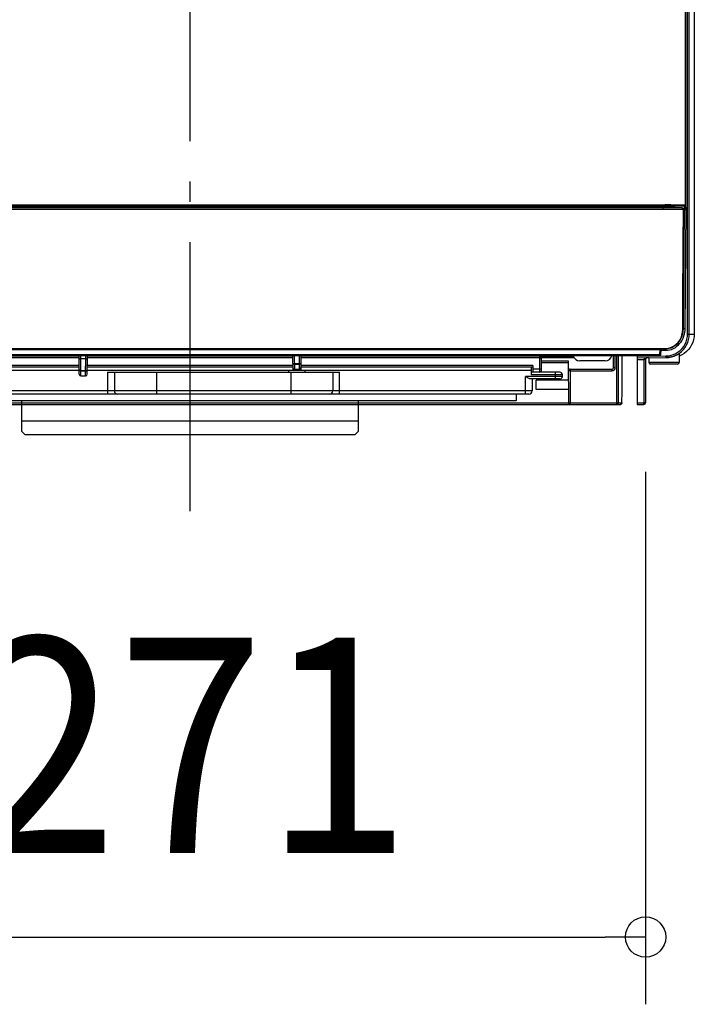
# Model space of a CAD drawing. Extents: x -689 to 659, y -911 to 209.
# Drawn here: x -51 to 150, y -911 to -618 of the extents above; entities that cross this region are included whole.
import ezdxf
from ezdxf.enums import TextEntityAlignment as Align

# ---------------------------------------------------------------- set-up
doc = ezdxf.new("R2010")
doc.units = 0
doc.header["$LTSCALE"] = 20
doc.header["$PDMODE"] = 3
doc.header["$PDSIZE"] = -2
doc.linetypes.add('DASHDOT', pattern=[5.5, 4, -0.6, 0.3, -0.6])
doc.layers.get('DEFPOINTS').update_dxf_attribs({"linetype": 'CONTINUOUS'})
for name, color, linetype in [('BASIS', 6, 'DASHDOT'), ('DETAIL', 5, 'CONTINUOUS'), ('OUTLINE', 3, 'CONTINUOUS'), ('SIZE', 30, 'CONTINUOUS')]:
    doc.layers.add(name, color=color, linetype=linetype)
doc.styles.get("Standard").update_dxf_attribs({"font": 'SIMPLEX.shx', "width": 0.9, "height": 64, "bigfont": 'BIGFONT.shx'})

msp = doc.modelspace()

# ---------------------------------------------------------------- linework, layer by layer
at = {"layer": 'BASIS', "color": 6, "linetype": 'DASHDOT'}
msp.add_line((0, -764.56661), (0, 61.86906), dxfattribs=at)
at = {"layer": 'DEFPOINTS', "color": 30, "linetype": 'CONTINUOUS'}
for p in [(135.5, -732.81252), (135.5, -891.08942)]:
    msp.add_point(p, dxfattribs=at)
at = {"layer": 'DETAIL', "color": 5, "linetype": 'CONTINUOUS'}
for p, q in [((147.2623, -327.28619), (147.2629, -673.63383)), ((147.4728, -674.05367), (147.47223, -327.30924)), ((147.97714, -711.89084), (147.97714, -325.87805)), ((148.47712, -711.89084), (148.47712, -325.88238)), ((149.9956, -325.88238), (149.9956, -711.89084)), ((-142.46025, -673.53691), (141.26312, -673.5352)), ((141.97421, -673.8358), (-142.40844, -673.83686)), ((142.24079, -674.34204), (-140.75891, -674.33905)), ((142.32086, -674.84714), (-140.75891, -674.84341)), ((-140.72245, -673.88633), (140.2718, -673.88586)), ((141.10093, -674.19279), (-140.2718, -674.19105)), ((84.25, -673.51935), (98.25, -673.51935)), ((141.60951, -673.89011), (140.2718, -673.88586)), ((140.2718, -673.88586), (140.2718, -674.33905)), ((140.75891, -674.84341), (140.75891, -674.33905)), ((141.88911, -674.19796), (141.10093, -674.19279)), ((142.9601, -673.5387), (141.26312, -673.5352)), ((142.41898, -673.89746), (141.60951, -673.89011)), ((142.58158, -674.20624), (141.88911, -674.19796)), ((143.39391, -673.84139), (141.97421, -673.8358)), ((143.54146, -674.35061), (142.24079, -674.34204)), ((143.91537, -674.85779), (142.32086, -674.84714)), ((143.10435, -673.90797), (142.41898, -673.89746)), ((142.88064, -674.21141), (142.58158, -674.20624)), ((143.14165, -674.21717), (142.88064, -674.21141)), ((144.60051, -673.55025), (142.9601, -673.5387)), ((143.38778, -673.91422), (143.10435, -673.90797)), ((143.36112, -674.22343), (143.14165, -674.21717)), ((143.53644, -674.23011), (143.36112, -674.22343)), ((143.62607, -673.92102), (143.38778, -673.91422)), ((144.44184, -673.8502), (143.39391, -673.84139)), ((143.66459, -674.23713), (143.53644, -674.23011)), ((144.39945, -674.3607), (143.54146, -674.35061)), ((143.81641, -673.92828), (143.62607, -673.92102)), ((143.74322, -674.24434), (143.66459, -674.23713)), ((143.77167, -674.2516), (143.74322, -674.24434)), ((143.78189, -674.17397), (143.77167, -674.2516)), ((143.8226, -674.35346), (143.77167, -674.2516)), ((143.77167, -674.35291), (143.77167, -674.2516)), ((143.81186, -674.10162), (143.78189, -674.17397)), ((143.85954, -674.03949), (143.81186, -674.10162)), ((143.95551, -673.9359), (143.81641, -673.92828)), ((143.92166, -673.99181), (143.85954, -674.03949)), ((145.05293, -674.87169), (143.91537, -674.85779)), ((143.99402, -673.96183), (143.92166, -673.99181)), ((144.04083, -673.94373), (143.95551, -673.9359)), ((144.07166, -673.9516), (143.99402, -673.96183)), ((144.07166, -673.9516), (144.04083, -673.94373)), ((144.27532, -674.35896), (144.07166, -673.9516)), ((144.94549, -674.36999), (144.39945, -674.3607)), ((145.33816, -673.86252), (144.44184, -673.8502)), ((145.54869, -673.56257), (144.60051, -673.55025)), ((145.2791, -674.37739), (144.94549, -674.36999)), ((145.53885, -674.88037), (145.05293, -674.87169)), ((145.55286, -674.38496), (145.2791, -674.37739)), ((145.71701, -673.8698), (145.33816, -673.86252)), ((145.9281, -674.88942), (145.53885, -674.88037)), ((145.94966, -673.56984), (145.54869, -673.56257)), ((145.70515, -674.39004), (145.55286, -674.38496)), ((145.83577, -674.39512), (145.70515, -674.39004)), ((146.05622, -673.87797), (145.71701, -673.8698)), ((145.94693, -674.40019), (145.83577, -674.39512)), ((146.21916, -674.89826), (145.9281, -674.88942)), ((145.99592, -674.40273), (145.94693, -674.40019)), ((146.3084, -673.57801), (145.94966, -673.56984)), ((146.04089, -674.40528), (145.99592, -674.40273)), ((146.08214, -674.40784), (146.04089, -674.40528)), ((146.34877, -673.88697), (146.05622, -673.87797)), ((146.11993, -674.41043), (146.08214, -674.40784)), ((146.15454, -674.41305), (146.11993, -674.41043)), ((146.18632, -674.41574), (146.15454, -674.41305)), ((146.21569, -674.41854), (146.18632, -674.41574)), ((146.24317, -674.4215), (146.21569, -674.41854)), ((146.42546, -674.90654), (146.21916, -674.89826)), ((146.26945, -674.42477), (146.24317, -674.4215)), ((146.29547, -674.42853), (146.26945, -674.42477)), ((146.32265, -674.43321), (146.29547, -674.42853)), ((146.61737, -673.58701), (146.3084, -673.57801)), ((146.35275, -674.43954), (146.32265, -674.43321)), ((146.57784, -673.89619), (146.34877, -673.88697)), ((146.38847, -674.44896), (146.35275, -674.43954)), ((146.43307, -674.46422), (146.38847, -674.44896)), ((146.56682, -674.91417), (146.42546, -674.90654)), ((146.48691, -674.48877), (146.43307, -674.46422)), ((146.43927, -674.46705), (146.85368, -674.46679)), ((146.54537, -674.52466), (146.48691, -674.48877)), ((146.60376, -674.57306), (146.54537, -674.52466)), ((146.65959, -674.92114), (146.56682, -674.91417)), ((146.74234, -673.90512), (146.57784, -673.89619)), ((146.65879, -674.63564), (146.60376, -674.57306)), ((146.85881, -673.59623), (146.61737, -673.58701)), ((146.96792, -674.88666), (146.65814, -710.38237)), ((146.70644, -674.71377), (146.65879, -674.63564)), ((146.71641, -674.92749), (146.65959, -674.92114)), ((146.67357, -684.90028), (146.75763, -674.93859)), ((146.92561, -675.15992), (146.70644, -674.71377)), ((146.74156, -674.80834), (146.70644, -674.71377)), ((146.74679, -674.93327), (146.71641, -674.92749)), ((146.75763, -674.93859), (146.74156, -674.80834)), ((146.85217, -673.91351), (146.74234, -673.90512)), ((146.75763, -674.93859), (146.74679, -674.93327)), ((146.96382, -675.35833), (146.75763, -674.93859)), ((146.78916, -674.46697), (146.78949, -674.46705)), ((146.78916, -674.46697), (146.78916, -674.46705)), ((146.82547, -674.46688), (146.87885, -674.46658)), ((146.91846, -673.92117), (146.85217, -673.91351)), ((147.0318, -673.60516), (146.85881, -673.59623)), ((146.86153, -674.46665), (146.92742, -674.46588)), ((146.95203, -673.92797), (146.91846, -673.92117)), ((146.92251, -674.46605), (146.95453, -674.46537)), ((146.96072, -675.25449), (146.92561, -675.15992)), ((146.94122, -674.46575), (146.97269, -674.46508)), ((146.96291, -673.93378), (146.95203, -673.92797)), ((146.95453, -674.46537), (146.9857, -674.4647)), ((146.96445, -675.28469), (146.96072, -675.25449)), ((146.96291, -673.93378), (147.04054, -673.92355)), ((147.18148, -674.37096), (146.96291, -673.93378)), ((146.96793, -674.88667), (146.97888, -674.88757)), ((147.02505, -674.83001), (146.96794, -674.88663)), ((146.97594, -674.4648), (146.99028, -674.4642)), ((146.97888, -674.88757), (147.0131, -674.88847)), ((146.9857, -674.4647), (146.99715, -674.46428)), ((146.99028, -674.4642), (146.9962, -674.46357)), ((147.18148, -674.37096), (146.9962, -674.46357)), ((146.9962, -674.46357), (147.03236, -674.4614)), ((146.99715, -674.46428), (147.00782, -674.46374)), ((147.00782, -674.46374), (147.01967, -674.46288)), ((147.0131, -674.88847), (147.06934, -674.88929)), ((147.01967, -674.46288), (147.03489, -674.4612)), ((147.02505, -674.83001), (147.02825, -674.46194)), ((147.18488, -674.83093), (147.02505, -674.83001)), ((147.14704, -673.61355), (147.0318, -673.60516)), ((147.03236, -674.4614), (147.06798, -674.45489)), ((147.03489, -674.4612), (147.05271, -674.45829)), ((147.04054, -673.92355), (147.11289, -673.89358)), ((147.05271, -674.45829), (147.07142, -674.45405)), ((147.06798, -674.45489), (147.10256, -674.44413)), ((147.06934, -674.88929), (147.23748, -674.89052)), ((147.07142, -674.45405), (147.09064, -674.44837)), ((147.09064, -674.44837), (147.11035, -674.44105)), ((147.10256, -674.44413), (147.1295, -674.43238)), ((147.11035, -674.44105), (147.1295, -674.43237)), ((147.11289, -673.89358), (147.17502, -673.84591)), ((147.31571, -674.3393), (147.13033, -674.43196)), ((147.13033, -674.43196), (147.13558, -674.42927)), ((147.13558, -674.42927), (147.16658, -674.41054)), ((147.21646, -673.62121), (147.14704, -673.61355)), ((147.4679, -674.89099), (147.15812, -710.38674)), ((147.17502, -673.84591), (147.22269, -673.78379)), ((147.18148, -674.37096), (147.23941, -674.36533)), ((147.24693, -674.83158), (147.18488, -674.83093)), ((147.25154, -673.62801), (147.21646, -673.62121)), ((147.22269, -673.78379), (147.25266, -673.71146)), ((147.23748, -674.89052), (147.4679, -674.89099)), ((147.23941, -674.36533), (147.29515, -674.34863)), ((147.29283, -674.83231), (147.24693, -674.83158)), ((147.2629, -673.63383), (147.25154, -673.62801)), ((147.25266, -673.71146), (147.2629, -673.63383)), ((147.4728, -674.05367), (147.2629, -673.63383)), ((147.32161, -674.83311), (147.29283, -674.83231)), ((147.29515, -674.34863), (147.31571, -674.3393)), ((147.31571, -674.3393), (147.34661, -674.32149)), ((147.33244, -674.83394), (147.32161, -674.83311)), ((147.33244, -674.83394), (147.33244, -674.32966)), ((147.44658, -674.89099), (147.33244, -674.83394)), ((147.34661, -674.32149), (147.39185, -674.28493)), ((147.39185, -674.28493), (147.42919, -674.24033)), ((147.42919, -674.24033), (147.43261, -674.22914)), ((147.43261, -674.22914), (147.43581, -674.21818)), ((147.43581, -674.21818), (147.43879, -674.20745)), ((147.43879, -674.20745), (147.44157, -674.19691)), ((147.44157, -674.19691), (147.44416, -674.18655)), ((147.44416, -674.18655), (147.44658, -674.17633)), ((147.44658, -674.17633), (147.46617, -674.1164)), ((147.44658, -674.17633), (147.44658, -674.89099)), ((147.46617, -674.1164), (147.4728, -674.05367)), ((146.63282, -690.80685), (146.67357, -684.90028)), ((146.60117, -696.85112), (146.63282, -690.80685)), ((146.58999, -699.75359), (146.60117, -696.85112)), ((146.58225, -702.50411), (146.58999, -699.75359)), ((146.57735, -707.40596), (146.57804, -705.0631)), ((146.57804, -705.0631), (146.58225, -702.50411)), ((146.5813, -709.81788), (146.57735, -707.40596)), ((146.52139, -711.33865), (146.59425, -710.38237)), ((146.58336, -710.06163), (146.5813, -709.81788)), ((146.58624, -710.23877), (146.58336, -710.06163)), ((146.5899, -710.34638), (146.58624, -710.23877)), ((146.59425, -710.38237), (146.5899, -710.34638)), ((146.65816, -710.38237), (146.59425, -710.38237)), ((146.65816, -710.38237), (146.61372, -711.11967)), ((147.15812, -710.38674), (146.65814, -710.38237)), ((147.14053, -710.84526), (147.08793, -711.35538)), ((147.15812, -710.38674), (147.14053, -710.84526)), ((145.16236, -714.37588), (145.64149, -713.7374)), ((145.78232, -713.6141), (145.43555, -714.12033)), ((145.64149, -713.7374), (146.03319, -713.01817)), ((146.07747, -713.06071), (145.78232, -713.6141)), ((146.24201, -713.8197), (145.85881, -714.38989)), ((146.03319, -713.01817), (146.33, -712.21821)), ((146.31756, -712.46019), (146.07747, -713.06071)), ((146.5684, -713.18919), (146.24201, -713.8197)), ((146.49811, -711.81286), (146.31756, -712.46019)), ((146.33, -712.21821), (146.52139, -711.33865)), ((146.61372, -711.11967), (146.49811, -711.81286)), ((146.81786, -712.53982), (146.5684, -713.18919)), ((146.98633, -711.92067), (146.81786, -712.53982)), ((147.08793, -711.35538), (146.98633, -711.92067)), ((147.56056, -714.18033), (147.79135, -713.43378)), ((147.79135, -713.43378), (147.93071, -712.66635)), ((147.93071, -712.66635), (147.97714, -711.89084)), ((147.97714, -711.89084), (149.9956, -711.89084)), ((148.02838, -714.35677), (148.27693, -713.55293)), ((148.27693, -713.55293), (148.42705, -712.72658)), ((148.42705, -712.72658), (148.47712, -711.89084)), ((149.7954, -713.55293), (149.54685, -714.35677)), ((149.94553, -712.72658), (149.7954, -713.55293)), ((149.9956, -711.89084), (149.94553, -712.72658)), ((139.85416, -716.30785), (-139.85416, -716.30785)), ((139.85416, -716.58104), (-139.85416, -716.58104)), ((139.7251, -718.05616), (139.85416, -716.58104)), ((139.95049, -716.30836), (139.85416, -716.30785)), ((139.85416, -716.30785), (139.85416, -716.58104)), ((139.90261, -716.57774), (139.85416, -716.58104)), ((139.95373, -716.57615), (139.90261, -716.57774)), ((140.05235, -716.30999), (139.95049, -716.30836)), ((140.00491, -716.57666), (139.95373, -716.57615)), ((140.05312, -716.57941), (140.00491, -716.57666)), ((140.02396, -718.05616), (140.15105, -716.60351)), ((140.15458, -716.31281), (140.05235, -716.30999)), ((140.09466, -716.58414), (140.05312, -716.57941)), ((140.12603, -716.59023), (140.09466, -716.58414)), ((140.14508, -716.5969), (140.12603, -716.59023)), ((141.4769, -716.83001), (140.13123, -716.83001)), ((140.15105, -716.60351), (140.14508, -716.5969)), ((140.17175, -716.51728), (140.15105, -716.60351)), ((140.25112, -716.31659), (140.15458, -716.31281)), ((140.21676, -716.44087), (140.17175, -716.51728)), ((140.28215, -716.38095), (140.21676, -716.44087)), ((140.3346, -716.32084), (140.25112, -716.31659)), ((140.3622, -716.34278), (140.28215, -716.38095)), ((140.398, -716.32484), (140.3346, -716.32084)), ((140.44991, -716.32967), (140.3622, -716.34278)), ((140.43697, -716.32792), (140.398, -716.32484)), ((140.44991, -716.32967), (140.43697, -716.32792)), ((140.44988, -716.33001), (140.44991, -716.32967)), ((141.4769, -716.33001), (140.44988, -716.33001)), ((140.59471, -716.33001), (140.59103, -716.26755)), ((140.59471, -716.33004), (141.55155, -716.26552)), ((140.66306, -716.33001), (140.77891, -716.3291)), ((140.77891, -716.3291), (140.8938, -716.32639)), ((140.8938, -716.32639), (141.00511, -716.32204)), ((141.00511, -716.32204), (141.11051, -716.31635)), ((141.11051, -716.31635), (141.20928, -716.30963)), ((141.20928, -716.30963), (141.30054, -716.30222)), ((141.30054, -716.30222), (141.38133, -716.29471)), ((141.38133, -716.29471), (141.44862, -716.2878)), ((141.44862, -716.2878), (141.55662, -716.27568)), ((141.98234, -716.30154), (141.4769, -716.33001)), ((141.4769, -716.83001), (141.4769, -716.33001)), ((142.03468, -716.79881), (141.4769, -716.83001)), ((141.55155, -716.26552), (142.43271, -716.08181)), ((141.55662, -716.27568), (141.56117, -716.27526)), ((141.56262, -716.27528), (142.07557, -716.19007)), ((141.56262, -716.27528), (141.65229, -716.26334)), ((141.56272, -716.27512), (141.56262, -716.27528)), ((141.65229, -716.26334), (141.74603, -716.24955)), ((141.74603, -716.24955), (141.84615, -716.23331)), ((141.84615, -716.23331), (141.95518, -716.21381)), ((141.95518, -716.21381), (142.07522, -716.19013)), ((142.48705, -716.21518), (141.98234, -716.30154)), ((142.59219, -716.70405), (142.03468, -716.79881)), ((142.07535, -716.1901), (142.20731, -716.16132)), ((142.07557, -716.19007), (142.70897, -716.0243)), ((142.20731, -716.16132), (142.35021, -716.12682)), ((142.35021, -716.12682), (142.50305, -716.08598)), ((142.43271, -716.08181), (143.23519, -715.79197)), ((142.98208, -716.07084), (142.48705, -716.21518)), ((142.50305, -716.08598), (142.66611, -716.03777)), ((143.13923, -716.54561), (142.59219, -716.70405)), ((142.66611, -716.03777), (142.84066, -715.98062)), ((142.70897, -716.0243), (143.29941, -715.80129)), ((142.84066, -715.98062), (143.02813, -715.91261)), ((143.4585, -715.87026), (142.98208, -716.07084)), ((143.02813, -715.91261), (143.22964, -715.8314)), ((143.66597, -716.32538), (143.13923, -716.54561)), ((143.22964, -715.8314), (143.4461, -715.73426)), ((143.23519, -715.79197), (143.95779, -715.40655)), ((143.29941, -715.80129), (143.84733, -715.52449)), ((143.4461, -715.73426), (143.67802, -715.61793)), ((143.90803, -715.61685), (143.4585, -715.87026)), ((144.16338, -716.04704), (143.66597, -716.32538)), ((143.67802, -715.61793), (143.92558, -715.47858)), ((143.84733, -715.52449), (144.3519, -715.19699)), ((144.32444, -715.31458), (143.90803, -715.61685)), ((143.92558, -715.47858), (144.18864, -715.31147)), ((143.95779, -715.40655), (144.60039, -714.93299)), ((144.62461, -715.71494), (144.16338, -716.04704)), ((144.18864, -715.31147), (144.46671, -715.1108)), ((144.70301, -714.96739), (144.32444, -715.31458)), ((144.3519, -715.19699), (144.81222, -714.82129)), ((144.46671, -715.1108), (144.75842, -714.86951)), ((144.60039, -714.93299), (145.16236, -714.37588)), ((145.04446, -715.33336), (144.62461, -715.71494)), ((145.43555, -714.12033), (144.70301, -714.96739)), ((144.75842, -714.86951), (144.93357, -714.70153)), ((144.81222, -714.82129), (144.96019, -714.67082)), ((145.4184, -714.90664), (145.03958, -714.57927)), ((145.4184, -714.90664), (145.04446, -715.33336)), ((145.19716, -717.221), (145.80991, -716.73608)), ((145.85881, -714.38989), (145.4184, -714.90664)), ((145.80991, -716.73608), (146.36009, -716.18108)), ((146.14334, -717.10866), (146.73573, -716.51105)), ((146.36009, -716.18108), (146.83965, -715.56412)), ((146.73573, -716.51105), (147.25209, -715.84675)), ((146.83965, -715.56412), (147.24172, -714.89405)), ((147.24172, -714.89405), (147.56056, -714.18033)), ((147.25209, -715.84675), (147.68504, -715.12526)), ((148.25421, -716.51105), (147.66182, -717.10866)), ((147.68504, -715.12526), (148.02838, -714.35677)), ((148.77057, -715.84675), (148.25421, -716.51105)), ((149.20351, -715.12526), (148.77057, -715.84675)), ((149.54685, -714.35677), (149.20351, -715.12526)), ((139.7251, -718.05616), (-139.7251, -718.05616)), ((139.7251, -718.33001), (-139.7251, -718.33001)), ((-32.98116, -718.48893), (-104.03699, -718.48893)), ((-32.9768, -718.98891), (-104.03699, -718.98891)), ((-33.01024, -718.33001), (-32.99064, -718.3989)), ((-32.99046, -718.38219), (-33.00552, -718.33001)), ((-32.99064, -718.3989), (-32.98112, -718.49329)), ((-32.99021, -718.33001), (-32.98112, -718.49329)), ((-32.93451, -723.83438), (-32.98255, -718.33001)), ((-32.9744, -719.26331), (-32.47442, -719.25895)), ((-32.47442, -719.25895), (-32.48253, -718.33001)), ((-32.43453, -724.33001), (-32.47442, -719.25895)), ((-31.02558, -719.25895), (-32.47442, -719.25895)), ((-31.06547, -724.33001), (-31.01747, -718.33001)), ((-31.02558, -719.25895), (-30.5256, -719.26331)), ((-30.56549, -723.83438), (-30.51745, -718.33001)), ((30.5232, -718.98891), (-30.5232, -718.98891)), ((-30.51888, -718.49329), (-30.50979, -718.33001)), ((-30.51888, -718.49329), (-30.50973, -718.40082)), ((30.51884, -718.48893), (-30.51888, -718.48893)), ((-30.50973, -718.40082), (-30.49, -718.33001)), ((30.48976, -718.33001), (30.50936, -718.3989)), ((30.50954, -718.38219), (30.49448, -718.33001)), ((30.50936, -718.3989), (30.51888, -718.49329)), ((30.50979, -718.33001), (30.51888, -718.49329)), ((30.51745, -718.33001), (30.55585, -722.73001)), ((31.01654, -718.33001), (31.04802, -722.33001)), ((32.48346, -718.33001), (32.45198, -722.33001)), ((32.98255, -718.33001), (32.94415, -722.73001)), ((104.03699, -718.98891), (32.9768, -718.98891)), ((32.98112, -718.49329), (32.99021, -718.33001)), ((32.98112, -718.49329), (32.99027, -718.40082)), ((104.03699, -718.48893), (32.98112, -718.48893)), ((32.99027, -718.40082), (33.01, -718.33001)), ((104.00871, -722.23001), (104.03699, -718.98891)), ((104.03699, -718.48893), (104.03711, -718.47584)), ((104.03699, -718.98891), (104.03699, -718.48893)), ((104.03699, -718.48893), (104.13507, -718.49864)), ((104.03699, -718.98891), (104.53697, -718.99327)), ((104.03711, -718.47584), (113.13935, -718.47584)), ((104.03711, -718.47584), (104.14132, -718.48773)), ((104.13507, -718.49864), (104.22934, -718.52741)), ((104.14132, -718.48773), (104.23716, -718.51936)), ((104.22934, -718.52741), (104.31614, -718.5741)), ((104.23716, -718.51936), (104.32011, -718.56612)), ((104.31614, -718.5741), (104.39209, -718.63692)), ((104.32011, -718.56612), (104.3888, -718.62353)), ((104.3888, -718.62353), (104.44327, -718.68781)), ((104.39209, -718.63692), (104.45424, -718.71341)), ((104.44327, -718.68781), (104.48456, -718.75668)), ((104.45424, -718.71341), (104.50017, -718.8006)), ((104.48456, -718.75668), (104.51366, -718.82877)), ((104.50017, -718.8006), (104.52812, -718.89512)), ((104.50433, -722.73438), (104.53697, -718.99327)), ((104.51366, -718.82877), (104.53099, -718.90241)), ((104.52812, -718.89512), (104.53697, -718.99327)), ((104.52967, -719.83001), (112.49564, -719.83001)), ((104.53099, -718.90241), (104.53705, -718.97582)), ((114.31769, -718.97582), (104.53705, -718.97582)), ((104.53705, -718.97582), (104.53706, -718.98237)), ((104.53706, -718.98237), (104.53705, -718.98455)), ((112.49564, -719.83001), (112.60476, -732.33438)), ((112.50002, -718.33001), (112.63287, -718.46286)), ((112.63287, -718.46286), (112.74412, -718.45032)), ((112.63287, -718.46286), (112.64895, -718.46515)), ((112.64895, -718.46515), (112.69295, -718.46743)), ((112.69295, -718.46743), (112.76486, -718.46967)), ((112.74412, -718.45032), (112.84979, -718.41334)), ((112.76486, -718.46967), (112.86412, -718.47184)), ((112.84979, -718.41334), (112.94459, -718.35377)), ((112.86412, -718.47184), (113.13935, -718.47584)), ((112.94459, -718.35377), (112.96835, -718.33001)), ((113.13935, -718.47584), (113.22777, -718.4628)), ((113.13935, -718.47584), (113.25235, -718.48128)), ((113.22777, -718.4628), (113.31179, -718.42551)), ((113.25235, -718.48128), (113.38724, -718.49727)), ((113.31179, -718.42551), (113.38722, -718.36583)), ((113.38722, -718.36583), (113.41578, -718.33001)), ((113.38724, -718.49727), (113.54565, -718.52479)), ((113.54565, -718.52479), (113.72969, -718.5647)), ((113.72969, -718.5647), (113.94203, -718.61787)), ((113.94203, -718.61787), (114.13794, -718.67196)), ((123.5, -719.83001), (115.93649, -719.83001)), ((126, -721.83001), (126, -718.33001)), ((126.5, -721.83001), (126.5, -718.33001)), ((126.8411, -718.33001), (126.8411, -732.83001)), ((127.34108, -718.33001), (127.34108, -732.33001)), ((128.49343, -729.80525), (128.49739, -718.33001)), ((133, -718.33001), (133, -732.83001)), ((133, -718.46506), (141.53362, -718.39059)), ((133, -718.96675), (141.53798, -718.89057)), ((133, -719.46677), (135, -719.44932)), ((135.5, -719.44932), (135, -719.44932)), ((135, -719.44932), (135, -732.31254)), ((135.00732, -719.38675), (135.00004, -719.44932)), ((135.03073, -719.32402), (135.00732, -719.38675)), ((135.07118, -719.26149), (135.03073, -719.32402)), ((135.12943, -719.20031), (135.07118, -719.26149)), ((135.20459, -719.14278), (135.12943, -719.20031)), ((135.29539, -719.09042), (135.20459, -719.14278)), ((135.40222, -719.04369), (135.29539, -719.09042)), ((135.52547, -719.00358), (135.40222, -719.04369)), ((135.5, -719.44063), (135.5, -732.31254)), ((135.66461, -718.97175), (135.52547, -719.00358)), ((135.82086, -718.94985), (135.66461, -718.97175)), ((135.99564, -718.94061), (135.82086, -718.94985)), ((135.99564, -718.94061), (135.99564, -718.95219)), ((136.48358, -718.94793), (135.99564, -718.95219)), ((136.48347, -718.93577), (136.49567, -720.33438)), ((139.7251, -718.05616), (139.81702, -718.06287)), ((139.7251, -718.33001), (139.7251, -718.05616)), ((139.81702, -718.06287), (139.90003, -718.0664)), ((139.90003, -718.0664), (139.96609, -718.0664)), ((139.96609, -718.0664), (140.00877, -718.06287)), ((140.00877, -718.06287), (140.02396, -718.05616)), ((141.53362, -718.39059), (142.30877, -718.33739)), ((141.53362, -718.39059), (141.53798, -718.89057)), ((141.53798, -718.89057), (142.3735, -718.83318)), ((141.53798, -718.89057), (141.63422, -718.89057)), ((142.17491, -718.86501), (141.63422, -718.89057)), ((142.71238, -718.79793), (142.17491, -718.86501)), ((142.30877, -718.33739), (143.07512, -718.1913)), ((142.3735, -718.83318), (143.19868, -718.67579)), ((143.23647, -718.69152), (142.71238, -718.79793)), ((143.07512, -718.1913), (143.8197, -717.95398)), ((143.19868, -718.67579), (144.00041, -718.42017)), ((143.73742, -718.55036), (143.23647, -718.69152)), ((144.20238, -718.38285), (143.73742, -718.55036)), ((143.8197, -717.95398), (144.53061, -717.62891)), ((144.00041, -718.42017), (144.76589, -718.07009)), ((144.6111, -718.20463), (144.20238, -718.38285)), ((144.53061, -717.62891), (145.19716, -717.221)), ((144.94833, -718.03427), (144.6111, -718.20463)), ((144.76589, -718.07009), (145.48357, -717.63083)), ((145.20602, -717.88919), (144.94833, -718.03427)), ((145.38445, -717.78123), (145.20602, -717.88919)), ((145.48968, -717.71549), (145.38445, -717.78123)), ((145.48357, -717.63083), (146.14334, -717.10866)), ((145.52737, -717.69362), (145.48968, -717.71549)), ((145.52736, -717.6951), (145.50433, -720.33438)), ((146.28436, -718.07009), (145.52104, -718.41919)), ((147.00205, -717.63083), (146.28436, -718.07009)), ((147.66182, -717.10866), (147.00205, -717.63083)), ((-32.95287, -721.73001), (-101.98691, -721.73001)), ((-32.95724, -721.23001), (-101.98255, -721.23001)), ((-101.5, -722.63001), (-32.94502, -722.63001)), ((-32.94663, -722.44529), (-32.92893, -722.53629)), ((-32.94601, -722.51636), (-32.92831, -722.60736)), ((-32.92893, -722.53629), (-32.87862, -722.62085)), ((-32.92831, -722.60736), (-32.878, -722.69191)), ((-32.87862, -722.62085), (-32.79911, -722.69323)), ((-32.878, -722.69191), (-32.79849, -722.7643)), ((-32.79911, -722.69323), (-32.69576, -722.74856)), ((-32.79849, -722.7643), (-32.69514, -722.81963)), ((-32.69576, -722.74856), (-32.57556, -722.78309)), ((-30.92444, -722.78309), (-30.80424, -722.74856)), ((-30.80486, -722.81963), (-30.70151, -722.7643)), ((-30.80424, -722.74856), (-30.70089, -722.69323)), ((-30.70151, -722.7643), (-30.622, -722.69191)), ((-30.70089, -722.69323), (-30.62138, -722.62085)), ((-30.622, -722.69191), (-30.57169, -722.60736)), ((-30.62138, -722.62085), (-30.57107, -722.53629)), ((-30.57169, -722.60736), (-30.55399, -722.51636)), ((-30.57107, -722.53629), (-30.55337, -722.44529)), ((-30.55498, -722.63001), (30.55498, -722.63001)), ((30.54713, -721.73001), (-30.54712, -721.73001)), ((30.54276, -721.23001), (-30.54276, -721.23001)), ((34.25, -722.73001), (29.25, -722.73001)), ((29.25, -722.73001), (29.25, -723.23001)), ((30.55361, -720.53629), (30.53591, -720.44529)), ((30.55423, -720.60736), (30.53653, -720.51636)), ((30.60392, -720.62085), (30.55361, -720.53629)), ((30.60454, -720.69191), (30.55423, -720.60736)), ((30.68344, -720.69323), (30.60392, -720.62085)), ((30.68406, -720.7643), (30.60454, -720.69191)), ((30.78679, -720.74856), (30.68344, -720.69323)), ((30.78741, -720.81963), (30.68406, -720.7643)), ((30.90698, -720.78309), (30.78679, -720.74856)), ((30.9076, -720.85416), (30.78741, -720.81963)), ((31.03589, -720.79448), (30.90698, -720.78309)), ((31.03651, -720.86555), (30.9076, -720.85416)), ((32.46411, -720.79448), (31.03589, -720.79448)), ((31.03651, -720.86555), (32.46349, -720.86555)), ((31.04802, -722.33001), (31.055, -722.73001)), ((31.04802, -722.33001), (32.45198, -722.33001)), ((32.45198, -722.33001), (32.445, -722.73001)), ((32.5924, -720.85416), (32.46349, -720.86555)), ((32.59302, -720.78309), (32.46411, -720.79448)), ((32.71259, -720.81963), (32.5924, -720.85416)), ((32.71321, -720.74856), (32.59302, -720.78309)), ((32.81594, -720.7643), (32.71259, -720.81963)), ((32.81656, -720.69323), (32.71321, -720.74856)), ((32.89546, -720.69191), (32.81594, -720.7643)), ((32.89608, -720.62085), (32.81656, -720.69323)), ((32.94577, -720.60736), (32.89546, -720.69191)), ((32.94639, -720.53629), (32.89608, -720.62085)), ((32.94502, -722.63001), (101.5, -722.63001)), ((32.96347, -720.51636), (32.94577, -720.60736)), ((32.96409, -720.44529), (32.94639, -720.53629)), ((101.98691, -721.73001), (32.95288, -721.73001)), ((101.98255, -721.23001), (32.95724, -721.23001)), ((34.25, -723.23001), (34.25, -722.73001)), ((101.5, -721.73001), (101.5, -723.98001)), ((101.98255, -721.23001), (102, -723.23001)), ((101.99127, -722.23001), (104.00871, -722.23001)), ((104.00434, -723.23001), (104.00871, -722.23001)), ((104.00871, -722.23001), (104.50869, -722.23438)), ((104.52531, -720.33001), (112.5, -720.33001)), ((113.02184, -722.33001), (125.5, -722.33001)), ((113.02184, -722.33001), (113.02184, -722.83001)), ((125.5, -722.33001), (125.5, -722.83001)), ((126, -721.83001), (126.5, -721.83001)), ((145.50433, -720.33438), (136.49567, -720.33438)), ((145.00431, -720.83001), (136.99566, -720.83001)), ((-32.69514, -722.81963), (-32.57494, -722.85416)), ((-32.57556, -722.78309), (-32.44665, -722.79448)), ((-32.57494, -722.85416), (-32.44603, -722.86555)), ((-31.05335, -722.79448), (-32.44665, -722.79448)), ((-32.44603, -722.86555), (-31.05397, -722.86555)), ((-32.43453, -724.33001), (-31.06547, -724.33001)), ((-31.05397, -722.86555), (-30.92506, -722.85416)), ((-31.05335, -722.79448), (-30.92444, -722.78309)), ((-30.92506, -722.85416), (-30.80486, -722.81963)), ((-24.5, -723.23001), (44.5, -723.23001)), ((-24.5, -723.23001), (-24.5, -729.73001)), ((-22.5, -723.23001), (-22.5, -728.73001)), ((-10, -723.23001), (-10, -729.73001)), ((30, -723.23001), (30, -729.73001)), ((42.5, -723.23001), (42.5, -728.73001)), ((44.5, -729.73001), (44.5, -723.23001)), ((110.75, -724.48001), (99.75, -724.48001)), ((99.75, -729.73001), (99.75, -724.48001)), ((100.06765, -724.6735), (99.75, -724.48001)), ((100.35181, -724.84119), (100.06765, -724.6735)), ((100.60371, -724.98044), (100.35181, -724.84119)), ((100.82377, -725.08932), (100.60371, -724.98044)), ((101.01398, -725.16742), (100.82377, -725.08932)), ((101.17636, -725.21446), (101.01398, -725.16742)), ((101.31125, -725.23001), (101.17636, -725.21446)), ((110, -725.23001), (101.31125, -725.23001)), ((110, -723.23001), (101.5, -723.23001)), ((110.75, -723.98001), (101.5, -723.98001)), ((101.75, -725.23001), (101.75, -728.73001)), ((112.54625, -725.63001), (103, -725.63001)), ((103, -728.33001), (103, -725.63001)), ((108.75, -725.23001), (108.75, -723.23001)), ((110.75, -724.48001), (110.75, -723.98001)), ((113.02184, -722.83001), (112.52186, -722.83438)), ((113.02184, -722.83001), (113.10474, -732.33001)), ((113.02184, -722.83001), (125.5, -722.83001)), ((112.56982, -728.33001), (103, -728.33001)), ((101.75, -728.73001), (-101.75, -728.73001)), ((100.75, -729.73001), (-100.75, -729.73001)), ((97, -729.73001), (97, -731.73001)), ((128.47516, -731.88452), (128.48261, -731.34828)), ((128.4808, -731.50878), (128.49351, -729.78205)), ((-127.95814, -732.83001), (127.95814, -732.83001)), ((-112.6048, -732.33874), (112.6048, -732.33874)), ((97, -731.73001), (-97, -731.73001)), ((-50, -732.83001), (-50, -731.83001)), ((-50, -740.83001), (-50, -732.83001)), ((50, -731.83001), (50, -732.83001)), ((50, -732.83001), (50, -740.83001)), ((112.60476, -732.33438), (113.10474, -732.33001)), ((113.10474, -732.33001), (128.45812, -732.33001)), ((113.10474, -732.33001), (113.10474, -732.83001)), ((126.93864, -732.82041), (126.8411, -732.83001)), ((127.03244, -732.79195), (126.93864, -732.82041)), ((127.11888, -732.74575), (127.03244, -732.79195)), ((127.19464, -732.68357), (127.11888, -732.74575)), ((127.25682, -732.6078), (127.19464, -732.68357)), ((127.30302, -732.52136), (127.25682, -732.6078)), ((127.33148, -732.42756), (127.30302, -732.52136)), ((127.34108, -732.33001), (127.33148, -732.42756)), ((128.0694, -732.81748), (127.95814, -732.83001)), ((127.95814, -732.83001), (128.02647, -732.82532)), ((128.02647, -732.82532), (128.11315, -732.8054)), ((128.17508, -732.7805), (128.0694, -732.81748)), ((128.11315, -732.8054), (128.19126, -732.77239)), ((128.26988, -732.72093), (128.17508, -732.7805)), ((128.25944, -732.72913), (128.31702, -732.67834)), ((128.34904, -732.64176), (128.26988, -732.72093)), ((128.31702, -732.67834), (128.36362, -732.6229)), ((128.40861, -732.54696), (128.34904, -732.64176)), ((128.39866, -732.56712), (128.42311, -732.51495)), ((128.44559, -732.44127), (128.40861, -732.54696)), ((128.42311, -732.51495), (128.43911, -732.46871)), ((128.43911, -732.46871), (128.44872, -732.43067)), ((128.45812, -732.33001), (128.44559, -732.44127)), ((128.44872, -732.43067), (128.45401, -732.40229)), ((128.45401, -732.40229), (128.45701, -732.38116)), ((128.45701, -732.38116), (128.45892, -732.36423)), ((128.45812, -732.33001), (128.46251, -732.30179)), ((128.45892, -732.36423), (128.46033, -732.34919)), ((128.46033, -732.34919), (128.46147, -732.33474)), ((128.46147, -732.33474), (128.46246, -732.32011)), ((128.46246, -732.32011), (128.46338, -732.30481)), ((128.46338, -732.30481), (128.46686, -732.21733)), ((128.46507, -732.27104), (128.46589, -732.25216)), ((128.46589, -732.25216), (128.46749, -732.20946)), ((128.46686, -732.21733), (128.47109, -732.07765)), ((128.47069, -732.10047), (128.47314, -731.99403)), ((128.47109, -732.07765), (128.47649, -731.81267)), ((133, -732.32999), (135, -732.31254)), ((133, -732.83001), (135.00436, -732.81252)), ((135.5, -732.31254), (135, -732.31254)), ((135.00436, -732.81252), (135, -732.31254)), ((50, -737.83001), (-50, -737.83001)), ((-50, -740.83001), (-49, -741.83001)), ((49, -741.83001), (-49, -741.83001)), ((49, -741.83001), (50, -740.83001))]:
    msp.add_line(p, q, dxfattribs=at)
for centre, radius, start, end in [((140.44988, -716.63001), 0.3, 90, 175), ((141.5, -715.77906), 0.5, 262.88212, 277.205744), ((115.93649, -717.83001), 2, 194.477512, 270), ((123.5, -717.83001), 2, 270, 345.515238), ((136, -719.45217), 0.5, 90.499981, 180), ((136, -719.44338), 0.5, 90.495534, 179.481616), ((139.7251, -718.03001), 0.3, 270, 355), ((31.04802, -721.83001), 0.5, 180.5, 270), ((32.45198, -721.83001), 0.5, 270, 359.5), ((104.00434, -722.73001), 0.5, 270, 359.499807), ((113.02184, -722.83001), 0.5, 90, 180.5), ((125.5, -721.83001), 1, 270, 0), ((125.5, -721.83001), 0.5, 270, 0), ((136.99566, -720.33001), 0.5, 180.5, 270), ((145.00434, -720.33001), 0.5, 270, 359.5), ((-32.43453, -723.83001), 0.5, 180.500736, 270), ((-31.06547, -723.83001), 0.5, 270, 359.499555), ((110, -723.98001), 0.75, 0, 90), ((110, -724.48001), 0.75, 270, 0), ((-21.5, -728.73001), 1, 180, 270), ((41.5, -728.73001), 1, 270, 0), ((100.75, -728.73001), 1, 270, 0), ((113.10474, -732.33001), 0.5, 180.5, 270), ((135, -732.31254), 0.5, 270.5, 0)]:
    msp.add_arc(centre, radius, start, end, dxfattribs=at)
at = {"layer": 'OUTLINE', "color": 3, "linetype": 'CONTINUOUS'}
for p, q in [((149.9956, -325.88238), (149.9956, -711.89084)), ((149.7954, -713.55293), (149.54685, -714.35677)), ((149.94553, -712.72658), (149.7954, -713.55293)), ((149.9956, -711.89084), (149.94553, -712.72658)), ((148.25421, -716.51105), (147.66182, -717.10866)), ((148.77057, -715.84675), (148.25421, -716.51105)), ((149.20351, -715.12526), (148.77057, -715.84675)), ((149.54685, -714.35677), (149.20351, -715.12526)), ((133, -718.33001), (128.4822, -718.33001)), ((128.49343, -729.80525), (128.49739, -718.33001)), ((133, -718.33001), (133, -732.83001)), ((135.5, -719.44063), (135.5, -732.31254)), ((135.99564, -718.94061), (135.99564, -718.95219)), ((136.48358, -718.94793), (135.99564, -718.95219)), ((136.48347, -718.93577), (136.49567, -720.33438)), ((145.52104, -718.41919), (145.50433, -720.33438)), ((146.28436, -718.07009), (145.52104, -718.41919)), ((147.00205, -717.63083), (146.28436, -718.07009)), ((147.66182, -717.10866), (147.00205, -717.63083)), ((145.00431, -720.83001), (136.99566, -720.83001)), ((128.47516, -731.88452), (128.48261, -731.34828)), ((128.4808, -731.50878), (128.49351, -729.78205)), ((-127.95814, -732.83001), (127.95814, -732.83001)), ((-50, -740.83001), (-50, -732.83001)), ((50, -732.83001), (50, -740.83001)), ((128.0694, -732.81748), (127.95814, -732.83001)), ((127.95814, -732.83001), (128.02647, -732.82532)), ((128.02647, -732.82532), (128.11315, -732.8054)), ((128.17508, -732.7805), (128.0694, -732.81748)), ((128.11315, -732.8054), (128.19126, -732.77239)), ((128.26988, -732.72093), (128.17508, -732.7805)), ((128.25944, -732.72913), (128.31702, -732.67834)), ((128.34904, -732.64176), (128.26988, -732.72093)), ((128.31702, -732.67834), (128.36362, -732.6229)), ((128.40861, -732.54696), (128.34904, -732.64176)), ((128.39866, -732.56712), (128.42311, -732.51495)), ((128.44559, -732.44127), (128.40861, -732.54696)), ((128.42311, -732.51495), (128.43911, -732.46871)), ((128.43911, -732.46871), (128.44872, -732.43067)), ((128.45812, -732.33001), (128.44559, -732.44127)), ((128.44872, -732.43067), (128.45401, -732.40229)), ((128.45401, -732.40229), (128.45701, -732.38116)), ((128.45701, -732.38116), (128.45892, -732.36423)), ((128.45812, -732.33001), (128.46251, -732.30179)), ((128.45892, -732.36423), (128.46033, -732.34919)), ((128.46033, -732.34919), (128.46147, -732.33474)), ((128.46147, -732.33474), (128.46246, -732.32011)), ((128.46246, -732.32011), (128.46338, -732.30481)), ((128.46338, -732.30481), (128.46686, -732.21733)), ((128.46507, -732.27104), (128.46589, -732.25216)), ((128.46589, -732.25216), (128.46749, -732.20946)), ((128.46686, -732.21733), (128.47109, -732.07765)), ((128.47069, -732.10047), (128.47314, -731.99403)), ((128.47109, -732.07765), (128.47649, -731.81267)), ((133, -732.83001), (135.00436, -732.81252)), ((-50, -740.83001), (-49, -741.83001)), ((49, -741.83001), (-49, -741.83001)), ((49, -741.83001), (50, -740.83001))]:
    msp.add_line(p, q, dxfattribs=at)
for centre, start, end in [((136, -719.45217), 90.499981, 180), ((136, -719.44338), 90.495534, 179.481616), ((136.99566, -720.33001), 180.5, 270), ((145.00434, -720.33001), 270, 359.5), ((135, -732.31254), 270.5, 0)]:
    msp.add_arc(centre, 0.5, start, end, dxfattribs=at)
at = {"layer": 'SIZE', "color": 30, "linetype": 'CONTINUOUS'}
for p, q in [((135.5, -752.81252), (135.5, -911.08942)), ((-123.00436, -891.08942), (123.5, -891.08942)), ((135.5, -891.08942), (123.5, -891.08942))]:
    msp.add_line(p, q, dxfattribs=at)
msp.add_circle((135.5, -891.08942), 6, dxfattribs=at)

# ---------------------------------------------------------------- texts
at = {"layer": 'SIZE', "color": 30, "linetype": 'CONTINUOUS', "width": 0.9}
msp.add_text('271', height=64, dxfattribs=at).set_placement((0.24782, -866.08942), align=Align.CENTER)

doc.saveas('drawing.dxf')
